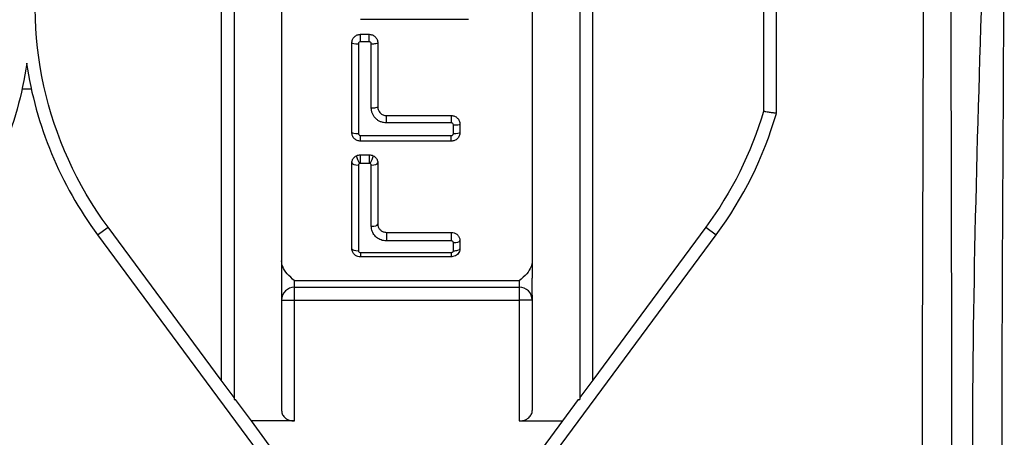
# Model space of a CAD drawing. Units: inches. Extents: x 0.3 to 16.7, y 0.3 to 10.7.
# Drawn here: x 8.7 to 10.2, y 5.8 to 6.4 of the extents above; entities that cross this region are included whole.
import ezdxf

# ---------------------------------------------------------------- set-up
doc = ezdxf.new("R2010")
doc.units = ezdxf.units.IN
doc.header["$MEASUREMENT"] = 0
doc.layers.add('geom', color=7, linetype='CONTINUOUS')

msp = doc.modelspace()

# ---------------------------------------------------------------- linework, layer by layer
at = {"layer": 'geom', "color": 7}
for p, q in [((9.0263, 6.924), (9.0263, 5.8775)), ((9.5853, 5.8775), (9.5853, 6.924)), ((9.0458, 6.8884), (9.0458, 5.8482)), ((9.1173, 6.8884), (9.1173, 6.0308)), ((9.4943, 6.8884), (9.4943, 6.0308)), ((9.5658, 6.8884), (9.5658, 5.8482)), ((9.842, 6.5977), (9.842, 6.282)), ((9.8615, 6.2793), (9.8615, 6.6005)), ((9.3986, 6.4204), (9.2361, 6.4204)), ((9.223, 6.2503), (9.223, 6.3854)), ((9.2327, 6.3841), (9.2327, 6.2489)), ((9.236, 6.3983), (9.249, 6.3983)), ((9.236, 6.3872), (9.236, 6.3983)), ((9.249, 6.3872), (9.236, 6.3872)), ((9.249, 6.3872), (9.249, 6.3983)), ((9.2522, 6.2875), (9.2522, 6.3841)), ((9.262, 6.3854), (9.262, 6.2889)), ((9.275, 6.276), (9.3725, 6.276)), ((9.275, 6.2649), (9.275, 6.276)), ((9.3725, 6.276), (9.3725, 6.2649)), ((9.3725, 6.2649), (9.275, 6.2649)), ((9.3757, 6.2489), (9.3757, 6.2618)), ((9.3855, 6.2631), (9.3855, 6.2503)), ((9.236, 6.2458), (9.3725, 6.2458)), ((9.236, 6.2374), (9.236, 6.2458)), ((9.3725, 6.2374), (9.236, 6.2374)), ((9.3725, 6.2374), (9.3725, 6.2458)), ((9.236, 6.2168), (9.249, 6.2168)), ((9.236, 6.2039), (9.236, 6.2168)), ((9.249, 6.2168), (9.249, 6.2039)), ((9.223, 6.0754), (9.223, 6.2045)), ((9.2327, 6.2013), (9.2327, 6.0723)), ((9.249, 6.2039), (9.236, 6.2039)), ((9.2522, 6.1091), (9.2522, 6.2013)), ((9.262, 6.2045), (9.262, 6.1123)), ((8.8405, 6.0961), (8.8562, 6.1077)), ((9.0263, 5.8775), (8.8562, 6.1077)), ((9.7554, 6.1077), (9.5853, 5.8775)), ((9.7554, 6.1077), (9.7711, 6.0961)), ((8.8405, 6.0961), (9.1628, 5.6599)), ((9.275, 6.1), (9.3725, 6.1)), ((9.275, 6.1), (9.275, 6.0871)), ((9.3725, 6.1), (9.3725, 6.0871)), ((9.3855, 6.0877), (9.3855, 6.0754)), ((9.4488, 5.6599), (9.7711, 6.0961)), ((9.3725, 6.0871), (9.275, 6.0871)), ((9.3757, 6.0723), (9.3757, 6.0846)), ((9.236, 6.0697), (9.3725, 6.0697)), ((9.236, 6.0697), (9.236, 6.0631)), ((9.3725, 6.0631), (9.236, 6.0631)), ((9.3725, 6.0697), (9.3725, 6.0631)), ((9.4748, 6.027), (9.1368, 6.027)), ((9.1368, 6.0174), (9.1368, 6.027)), ((9.1368, 6.0174), (9.4748, 6.0174)), ((9.1368, 5.9979), (9.1368, 6.0174)), ((9.4748, 6.027), (9.4748, 6.0174)), ((9.4748, 6.0174), (9.4748, 5.9979)), ((9.1173, 6.0056), (9.1173, 5.8315)), ((9.4943, 6.0056), (9.4943, 5.8315)), ((9.1173, 5.9979), (9.1368, 5.9979)), ((9.1368, 5.8159), (9.1368, 5.9979)), ((9.1368, 5.9979), (9.4748, 5.9979)), ((9.4748, 5.9979), (9.4748, 5.8159)), ((9.4943, 5.9979), (9.4748, 5.9979)), ((9.0458, 5.8511), (9.0263, 5.8775)), ((9.5853, 5.8775), (9.5658, 5.8511)), ((9.0458, 5.8482), (9.0479, 5.8482)), ((9.0718, 5.8159), (9.0479, 5.8482)), ((9.5636, 5.8482), (9.5398, 5.8159)), ((9.5636, 5.8482), (9.5658, 5.8482)), ((9.1726, 5.6794), (9.0718, 5.8159)), ((9.1368, 5.8159), (9.0718, 5.8159)), ((9.5398, 5.8159), (9.4389, 5.6794)), ((9.4748, 5.8159), (9.5398, 5.8159))]:
    msp.add_line(p, q, dxfattribs=at)
at = {"layer": 'geom', "color": 7, "extrusion": (3.74915e-33, -6.12303e-17, -1)}
for start, end in [(323.5437, 60), (196.4024, 216.4563)]:
    msp.add_arc((-9.3058, 6.4399), 0.559, start, end, dxfattribs=at)
at = {"layer": 'geom', "color": 7, "extrusion": (0, 0, -1)}
for centre, radius, start, end in [((-8.1618, 6.4399), 0.5785, 188.4687, 216.4563), ((-8.7338, 6.4399), 0.1244, 266.7713, 273.2234)]:
    msp.add_arc(centre, radius, start, end, dxfattribs=at)
at = {"layer": 'geom', "color": 7}
for centre, radius, start, end in [((9.3058, 6.4399), 0.5785, 188.4687, 216.4563), ((9.3058, 6.4399), 0.5785, 323.5437, 343.8783), ((9.1368, 5.9979), 0.0195, 90, 180), ((9.4748, 5.9979), 0.0195, 0, 90)]:
    msp.add_arc(centre, radius, start, end, dxfattribs=at)
for centre, major_axis, ratio, start_param, end_param in [((9.2327, 6.3854), (0.00975, 0), 0.139173, 3.141593, 4.712389), ((9.2522, 6.3854), (-0.00975, 0), 0.139173, 1.570796, 3.141593), ((9.2522, 6.2889), (-0.00975, 0), 0.139173, 1.570796, 3.141593), ((9.3757, 6.2631), (0.00975, 0), 0.139173, 4.712389, 6.283185), ((9.2327, 6.2503), (-0.00975, 0), 0.139173, 0, 1.570796), ((9.3757, 6.2503), (0.00975, 0), 0.139173, 4.712389, 6.283185), ((9.2343, 6.2067), (0.00421, -0.00879), 0.147233, 3.141593, 5.010352), ((9.2506, 6.2067), (0.00421, 0.00879), 0.147233, 4.414426, 6.283185), ((9.2327, 6.2045), (0.00975, 0), 0.325568, 3.141593, 4.712389), ((9.2522, 6.2045), (0.00975, 0), 0.325568, 4.712389, 6.283185), ((9.2522, 6.1123), (0.00975, 0), 0.325568, 4.712389, 6.283185), ((9.3757, 6.0877), (0.00975, 0), 0.325568, 4.712389, 6.283185), ((9.2327, 6.0754), (0.00975, 0), 0.325568, 3.141593, 4.712389), ((9.3757, 6.0754), (-0.00975, 0), 0.325568, 1.570796, 3.141593)]:
    msp.add_ellipse(centre, major_axis=major_axis, ratio=ratio, start_param=start_param, end_param=end_param, dxfattribs=at)
for points, knots in [([(10.1888, 5.5913), (10.1888, 5.6496), (10.1568, 5.7078), (10.1568, 6.274), (10.1892, 6.7819), (10.1892, 7.2898)], [0, 0, 0, 0, 0.102884, 0.102884, 1, 1, 1, 1]), ([(10.2044, 6.8047), (10.2044, 6.7081), (10.2041, 6.6116), (10.2032, 6.4184), (10.2027, 6.3218), (10.2016, 6.1286), (10.2012, 6.032), (10.2007, 5.8872), (10.2007, 5.8389), (10.2006, 5.7845), (10.2006, 5.7785), (10.2006, 5.7695), (10.2006, 5.7664), (10.2006, 5.7604), (10.2007, 5.7574), (10.2009, 5.7423), (10.2014, 5.7302), (10.2025, 5.7061), (10.2031, 5.694), (10.2041, 5.6699), (10.2044, 5.6578), (10.2044, 5.6457)], [0, 0, 0, 0, 0.25, 0.25, 0.5, 0.5, 0.75, 0.75, 0.875, 0.875, 0.890625, 0.890625, 0.898438, 0.898438, 0.90625, 0.90625, 0.9375, 0.9375, 0.96875, 0.96875, 1, 1, 1, 1]), ([(9.223, 6.3854), (9.223, 6.3863), (9.223, 6.3871), (9.2234, 6.3888), (9.2236, 6.3896), (9.2243, 6.3912), (9.2247, 6.3919), (9.2256, 6.3933), (9.2262, 6.394), (9.2274, 6.3951), (9.228, 6.3957), (9.2295, 6.3966), (9.2302, 6.397), (9.2318, 6.3976), (9.2326, 6.3979), (9.2343, 6.3982), (9.2351, 6.3983), (9.236, 6.3983)], [0, 0, 0, 0, 0.125, 0.125, 0.25, 0.25, 0.375, 0.375, 0.5, 0.5, 0.625, 0.625, 0.75, 0.75, 0.875, 0.875, 1, 1, 1, 1]), ([(9.236, 6.3872), (9.2355, 6.3872), (9.2351, 6.3871), (9.2343, 6.3868), (9.234, 6.3866), (9.2334, 6.386), (9.2331, 6.3857), (9.2328, 6.3849), (9.2327, 6.3845), (9.2327, 6.3841)], [0, 0, 0, 0, 0.25, 0.25, 0.5, 0.5, 0.75, 0.75, 1, 1, 1, 1]), ([(9.249, 6.3983), (9.2498, 6.3983), (9.2507, 6.3982), (9.2523, 6.3979), (9.2531, 6.3976), (9.2547, 6.397), (9.2554, 6.3966), (9.2569, 6.3957), (9.2575, 6.3951), (9.2587, 6.394), (9.2593, 6.3933), (9.2602, 6.3919), (9.2606, 6.3912), (9.2616, 6.3888), (9.262, 6.3871), (9.262, 6.3854)], [0, 0, 0, 0, 0.125, 0.125, 0.25, 0.25, 0.375, 0.375, 0.5, 0.5, 0.625, 0.625, 0.75, 0.75, 1, 1, 1, 1]), ([(9.2522, 6.3841), (9.2522, 6.3849), (9.2518, 6.3857), (9.2509, 6.3866), (9.2506, 6.3868), (9.2498, 6.3871), (9.2494, 6.3872), (9.249, 6.3872)], [0, 0, 0, 0, 0.5, 0.5, 0.75, 0.75, 1, 1, 1, 1]), ([(9.275, 6.2649), (9.2734, 6.2649), (9.272, 6.265), (9.269, 6.2656), (9.2676, 6.2661), (9.2655, 6.2669), (9.2649, 6.2672), (9.2635, 6.2679), (9.2629, 6.2683), (9.261, 6.2696), (9.2599, 6.2705), (9.2578, 6.2726), (9.2568, 6.2738), (9.2552, 6.2762), (9.2545, 6.2775), (9.2536, 6.2796), (9.2534, 6.2803), (9.253, 6.2817), (9.2528, 6.2824), (9.2524, 6.2846), (9.2522, 6.286), (9.2522, 6.2875)], [0, 0, 0, 0, 0.125, 0.125, 0.25, 0.25, 0.3125, 0.3125, 0.375, 0.375, 0.5, 0.5, 0.625, 0.625, 0.75, 0.75, 0.8125, 0.8125, 0.875, 0.875, 1, 1, 1, 1]), ([(9.262, 6.2889), (9.262, 6.288), (9.262, 6.2872), (9.2624, 6.2856), (9.2626, 6.2848), (9.2632, 6.2832), (9.2636, 6.2825), (9.2646, 6.2811), (9.2651, 6.2804), (9.2663, 6.2792), (9.267, 6.2787), (9.2684, 6.2777), (9.2691, 6.2773), (9.2707, 6.2767), (9.2715, 6.2764), (9.2732, 6.2761), (9.2741, 6.276), (9.275, 6.276)], [0, 0, 0, 0, 0.125, 0.125, 0.25, 0.25, 0.375, 0.375, 0.5, 0.5, 0.625, 0.625, 0.75, 0.75, 0.875, 0.875, 1, 1, 1, 1]), ([(9.8615, 6.2793), (9.8615, 6.2793), (9.8614, 6.2793), (9.861, 6.2793), (9.8609, 6.2793), (9.8605, 6.2794), (9.8603, 6.2794), (9.8595, 6.2795), (9.8589, 6.2796), (9.8575, 6.2798), (9.8567, 6.2799), (9.8549, 6.2802), (9.8539, 6.2803), (9.8518, 6.2806), (9.8506, 6.2808), (9.8483, 6.2811), (9.8471, 6.2813), (9.8452, 6.2816), (9.8446, 6.2817), (9.8433, 6.2819), (9.8427, 6.2819), (9.842, 6.282)], [0, 0, 0, 0, 0.125, 0.125, 0.1875, 0.1875, 0.25, 0.25, 0.375, 0.375, 0.5, 0.5, 0.625, 0.625, 0.75, 0.75, 0.875, 0.875, 0.9375, 0.9375, 1, 1, 1, 1]), ([(9.3725, 6.276), (9.3733, 6.276), (9.3742, 6.2759), (9.3758, 6.2756), (9.3766, 6.2753), (9.3782, 6.2747), (9.3789, 6.2743), (9.3804, 6.2734), (9.381, 6.2728), (9.3822, 6.2717), (9.3828, 6.271), (9.3837, 6.2696), (9.3841, 6.2689), (9.3851, 6.2665), (9.3855, 6.2648), (9.3855, 6.2631)], [0, 0, 0, 0, 0.125, 0.125, 0.25, 0.25, 0.375, 0.375, 0.5, 0.5, 0.625, 0.625, 0.75, 0.75, 1, 1, 1, 1]), ([(9.3757, 6.2618), (9.3757, 6.2626), (9.3753, 6.2634), (9.3744, 6.2643), (9.3741, 6.2645), (9.3733, 6.2648), (9.3729, 6.2649), (9.3725, 6.2649)], [0, 0, 0, 0, 0.5, 0.5, 0.75, 0.75, 1, 1, 1, 1]), ([(9.236, 6.2374), (9.2351, 6.2374), (9.2343, 6.2375), (9.2326, 6.2378), (9.2318, 6.238), (9.2302, 6.2387), (9.2295, 6.2391), (9.2281, 6.24), (9.2274, 6.2405), (9.2262, 6.2417), (9.2256, 6.2424), (9.2247, 6.2438), (9.2243, 6.2445), (9.2233, 6.2468), (9.223, 6.2485), (9.223, 6.2503)], [0, 0, 0, 0, 0.125, 0.125, 0.25, 0.25, 0.375, 0.375, 0.5, 0.5, 0.625, 0.625, 0.75, 0.75, 1, 1, 1, 1]), ([(9.2327, 6.2489), (9.2327, 6.2481), (9.2331, 6.2472), (9.234, 6.2464), (9.2343, 6.2462), (9.2351, 6.2459), (9.2355, 6.2458), (9.236, 6.2458)], [0, 0, 0, 0, 0.5, 0.5, 0.75, 0.75, 1, 1, 1, 1]), ([(9.3855, 6.2503), (9.3855, 6.2494), (9.3854, 6.2486), (9.385, 6.2469), (9.3848, 6.2461), (9.3841, 6.2445), (9.3837, 6.2438), (9.3828, 6.2424), (9.3822, 6.2417), (9.381, 6.2405), (9.3804, 6.24), (9.379, 6.2391), (9.3782, 6.2387), (9.3766, 6.238), (9.3758, 6.2378), (9.3742, 6.2375), (9.3733, 6.2374), (9.3725, 6.2374)], [0, 0, 0, 0, 0.125, 0.125, 0.25, 0.25, 0.375, 0.375, 0.5, 0.5, 0.625, 0.625, 0.75, 0.75, 0.875, 0.875, 1, 1, 1, 1]), ([(9.3725, 6.2458), (9.3729, 6.2458), (9.3733, 6.2459), (9.3741, 6.2462), (9.3744, 6.2464), (9.375, 6.247), (9.3753, 6.2473), (9.3756, 6.2481), (9.3757, 6.2485), (9.3757, 6.2489)], [0, 0, 0, 0, 0.25, 0.25, 0.5, 0.5, 0.75, 0.75, 1, 1, 1, 1]), ([(9.223, 6.2045), (9.223, 6.2057), (9.2231, 6.2068), (9.2236, 6.2084), (9.2238, 6.209), (9.2243, 6.21), (9.2246, 6.2105), (9.2252, 6.2115), (9.2256, 6.2119), (9.2263, 6.2128), (9.2268, 6.2132), (9.2281, 6.2143), (9.229, 6.215), (9.2301, 6.2155)], [0, 0, 0, 0, 0.25, 0.25, 0.375, 0.375, 0.5, 0.5, 0.625, 0.625, 0.75, 0.75, 1, 1, 1, 1]), ([(9.2301, 6.2155), (9.231, 6.2159), (9.2319, 6.2162), (9.2339, 6.2167), (9.2349, 6.2168), (9.236, 6.2168)], [0, 0, 0, 0, 0.5, 0.5, 1, 1, 1, 1]), ([(9.2548, 6.2155), (9.2559, 6.215), (9.2568, 6.2143), (9.2581, 6.2132), (9.2586, 6.2128), (9.2593, 6.2119), (9.2597, 6.2115), (9.2603, 6.2105), (9.2606, 6.21), (9.2611, 6.209), (9.2613, 6.2085), (9.2618, 6.2068), (9.262, 6.2057), (9.262, 6.2045)], [0, 0, 0, 0, 0.25, 0.25, 0.375, 0.375, 0.5, 0.5, 0.625, 0.625, 0.75, 0.75, 1, 1, 1, 1]), ([(9.2343, 6.2035), (9.2339, 6.2033), (9.2335, 6.203), (9.2329, 6.2022), (9.2327, 6.2018), (9.2327, 6.2013)], [0, 0, 0, 0, 0.5, 0.5, 1, 1, 1, 1]), ([(9.2522, 6.2013), (9.2522, 6.2018), (9.252, 6.2022), (9.2516, 6.2028), (9.2514, 6.203), (9.251, 6.2033), (9.2508, 6.2034), (9.2506, 6.2035)], [0, 0, 0, 0, 0.5, 0.5, 0.75, 0.75, 1, 1, 1, 1]), ([(9.275, 6.0871), (9.2735, 6.0871), (9.272, 6.0872), (9.268, 6.088), (9.2655, 6.0889), (9.2611, 6.0915), (9.2591, 6.0932), (9.2557, 6.0971), (9.2544, 6.0993), (9.2527, 6.1041), (9.2522, 6.1066), (9.2522, 6.1091)], [0, 0, 0, 0, 0.123115, 0.123115, 0.336965, 0.336965, 0.556104, 0.556104, 0.778135, 0.778135, 1, 1, 1, 1]), ([(9.262, 6.1123), (9.262, 6.1109), (9.2622, 6.1096), (9.2632, 6.107), (9.2639, 6.1057), (9.2658, 6.1035), (9.2669, 6.1026), (9.2695, 6.1011), (9.2709, 6.1006), (9.2732, 6.1001), (9.2741, 6.1), (9.275, 6.1)], [0, 0, 0, 0, 0.22578, 0.22578, 0.449887, 0.449887, 0.668356, 0.668356, 0.879275, 0.879275, 1, 1, 1, 1]), ([(9.3725, 6.1), (9.3739, 6.1), (9.3754, 6.0998), (9.3782, 6.0988), (9.3796, 6.0981), (9.3819, 6.0962), (9.3829, 6.0952), (9.3843, 6.0929), (9.3849, 6.0916), (9.3854, 6.0894), (9.3855, 6.0886), (9.3855, 6.0877)], [0, 0, 0, 0, 0.218681, 0.218681, 0.457278, 0.457278, 0.665984, 0.665984, 0.87307, 0.87307, 1, 1, 1, 1]), ([(9.236, 6.0631), (9.2345, 6.0631), (9.2331, 6.0634), (9.2302, 6.0643), (9.2288, 6.0651), (9.2265, 6.0669), (9.2255, 6.068), (9.2241, 6.0703), (9.2235, 6.0716), (9.223, 6.0737), (9.223, 6.0746), (9.223, 6.0754)], [0, 0, 0, 0, 0.218681, 0.218681, 0.457278, 0.457278, 0.665984, 0.665984, 0.87307, 0.87307, 1, 1, 1, 1]), ([(9.3757, 6.0846), (9.3757, 6.0847), (9.3757, 6.0848), (9.3756, 6.0852), (9.3755, 6.0854), (9.3752, 6.0859), (9.375, 6.0861), (9.3744, 6.0866), (9.3741, 6.0868), (9.3733, 6.087), (9.3729, 6.0871), (9.3725, 6.0871)], [0, 0, 0, 0, 0.092949, 0.092949, 0.260245, 0.260245, 0.461755, 0.461755, 0.731464, 0.731464, 1, 1, 1, 1]), ([(9.3855, 6.0754), (9.3855, 6.074), (9.3852, 6.0726), (9.3843, 6.0702), (9.3836, 6.0691), (9.3822, 6.0672), (9.3813, 6.0663), (9.3793, 6.0649), (9.3782, 6.0643), (9.3757, 6.0635), (9.3744, 6.0632), (9.3729, 6.0632), (9.3727, 6.0631), (9.3725, 6.0631)], [0, 0, 0, 0, 0.214035, 0.214035, 0.398845, 0.398845, 0.578749, 0.578749, 0.767822, 0.767822, 0.970114, 0.970114, 1, 1, 1, 1]), ([(9.2327, 6.0723), (9.2327, 6.0721), (9.2327, 6.072), (9.2328, 6.0716), (9.2329, 6.0714), (9.2332, 6.0709), (9.2334, 6.0707), (9.234, 6.0702), (9.2343, 6.07), (9.2351, 6.0698), (9.2355, 6.0697), (9.236, 6.0697)], [0, 0, 0, 0, 0.092949, 0.092949, 0.260245, 0.260245, 0.461755, 0.461755, 0.731464, 0.731464, 1, 1, 1, 1]), ([(9.3725, 6.0697), (9.3725, 6.0697), (9.3726, 6.0697), (9.373, 6.0697), (9.3734, 6.0698), (9.3741, 6.0701), (9.3744, 6.0702), (9.3749, 6.0706), (9.3751, 6.0707), (9.3754, 6.0711), (9.3755, 6.0714), (9.3757, 6.0718), (9.3757, 6.072), (9.3757, 6.0723)], [0, 0, 0, 0, 0.037138, 0.037138, 0.284637, 0.284637, 0.499885, 0.499885, 0.680943, 0.680943, 0.83994, 0.83994, 1, 1, 1, 1]), ([(9.1368, 6.027), (9.1367, 6.0271), (9.1367, 6.0271), (9.1328, 6.0305), (9.1289, 6.0339), (9.1228, 6.041), (9.1205, 6.0445), (9.1179, 6.0511), (9.1173, 6.054), (9.1173, 6.0569)], [0, 0, 0, 0, 0.00355, 0.00355, 0.412927, 0.412927, 0.754646, 0.754646, 1, 1, 1, 1]), ([(9.4943, 6.0569), (9.4943, 6.054), (9.4937, 6.0511), (9.4911, 6.0445), (9.4887, 6.041), (9.4827, 6.0339), (9.4788, 6.0305), (9.4748, 6.0271), (9.4748, 6.0271), (9.4748, 6.027)], [0, 0, 0, 0, 0.245354, 0.245354, 0.587073, 0.587073, 0.99645, 0.99645, 1, 1, 1, 1]), ([(9.1173, 5.8315), (9.1173, 5.8294), (9.1178, 5.8273), (9.1197, 5.8236), (9.121, 5.822), (9.124, 5.8195), (9.1256, 5.8185), (9.1291, 5.8171), (9.1308, 5.8165), (9.134, 5.816), (9.1354, 5.8159), (9.1368, 5.8159)], [0, 0, 0, 0, 0.2832, 0.2832, 0.526211, 0.526211, 0.718981, 0.718981, 0.881317, 0.881317, 1, 1, 1, 1]), ([(9.4748, 5.8159), (9.4766, 5.8159), (9.4785, 5.8161), (9.482, 5.8169), (9.4836, 5.8175), (9.4866, 5.8189), (9.488, 5.8198), (9.4908, 5.8223), (9.4921, 5.824), (9.4938, 5.8275), (9.4943, 5.8295), (9.4943, 5.8315)], [0, 0, 0, 0, 0.159024, 0.159024, 0.317182, 0.317182, 0.486436, 0.486436, 0.736308, 0.736308, 1, 1, 1, 1])]:
    msp.add_open_spline(points, degree=3, knots=knots, dxfattribs=at)
for points in [[(10.0812, 5.6613), (10.0812, 6.1816), (10.0848, 6.7019), (10.0848, 7.2222)], [(10.1225, 7.2222), (10.1225, 6.7019), (10.1251, 6.1816), (10.1251, 5.6613)], [(9.249, 6.2168), (9.251, 6.2168), (9.253, 6.2163), (9.2548, 6.2155)], [(9.236, 6.2039), (9.2354, 6.2039), (9.2348, 6.2037), (9.2343, 6.2035)], [(9.2506, 6.2035), (9.2501, 6.2037), (9.2495, 6.2039), (9.249, 6.2039)], [(9.1173, 6.0308), (9.1173, 6.0223), (9.1173, 6.0139), (9.1173, 6.0056)], [(9.4943, 6.0056), (9.4943, 6.0139), (9.4943, 6.0223), (9.4943, 6.0308)]]:
    msp.add_open_spline(points, degree=3, dxfattribs=at)

doc.saveas('drawing.dxf')
